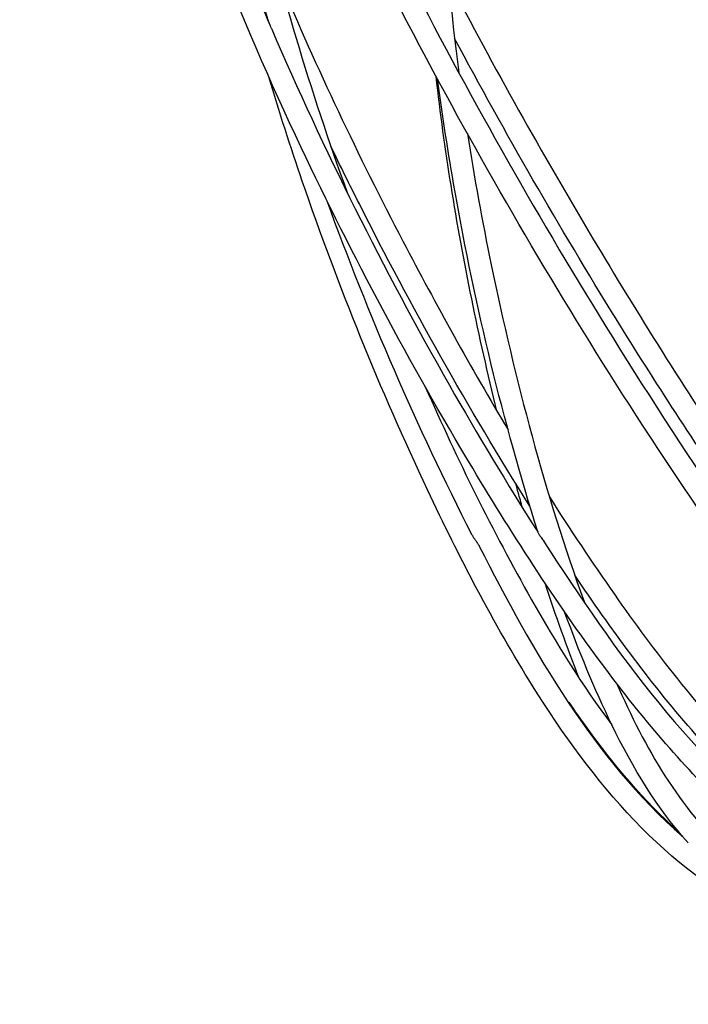
# Model space of a CAD drawing. Units: millimetres. Extents: x 565 to 1751, y 931 to 2219.
# Drawn here: x 565 to 657, y 1720 to 1855 of the extents above; entities that cross this region are included whole.
import ezdxf

# ---------------------------------------------------------------- set-up
doc = ezdxf.new("R2010")
doc.units = ezdxf.units.MM
doc.header["$LTSCALE"] = 10
doc.layers.add('Spigoli visibili(ISO)', color=179, linetype='Continuous', lineweight=25, true_color=0x262659)

msp = doc.modelspace()

# ---------------------------------------------------------------- linework, layer by layer
at = {"layer": 'Spigoli visibili(ISO)'}
for points, knots in [([(797.5, 1720.49), (797.36, 1720.83), (797.2, 1721.11), (796.83, 1721.64), (796.61, 1721.87), (795.87, 1722.54), (795.29, 1722.87), (793.44, 1723.66), (792.03, 1723.91), (787.52, 1724.41), (783.99, 1724.38), (775.07, 1724.86), (769.47, 1725.59), (758.99, 1728.85), (753.93, 1731.26), (742.94, 1738.32), (737.08, 1743.48), (725.86, 1755.36), (720.44, 1762.17), (708, 1778.94), (701.17, 1789.16), (684.68, 1814.93), (675.24, 1830.76), (655.83, 1864.9), (645.9, 1883.33), (628.29, 1918.66), (620.42, 1935.62), (606, 1970.38), (599.55, 1988.35), (591.22, 2021.87), (588.87, 2037.53), (588.09, 2065.86), (589.09, 2078.77), (594.14, 2102.74), (598.1, 2113.96), (608.45, 2134.2), (614.67, 2143.44), (629.31, 2160.91), (637.88, 2169.2), (656.95, 2184.43), (667.61, 2191.39), (690.14, 2202.95), (702.13, 2207.66), (726.08, 2214.07), (738.18, 2216.07), (750.29, 2217.04)], [0, 0, 0, 0, 0.152, 0.152, 0.341939, 0.341939, 0.760564, 0.760564, 1.621109, 1.621109, 3.320115, 3.320115, 5.290052, 5.290052, 7.208364, 7.208364, 9.675844, 9.675844, 12.33682, 12.33682, 16.052829, 16.052829, 21.579788, 21.579788, 27.835124, 27.835124, 33.524654, 33.524654, 39.469408, 39.469408, 44.596666, 44.596666, 48.947922, 48.947922, 53.023656, 53.023656, 56.820101, 56.820101, 60.748263, 60.748263, 64.763571, 64.763571, 68.694967, 68.694967, 72.337633, 72.337633, 72.337633, 72.337633]), ([(822.81, 1720.65), (822.77, 1721.05), (822.71, 1721.4), (822.65, 1721.72), (822.64, 1721.75), (822.62, 1721.85), (822.61, 1721.93), (822.54, 1722.21), (822.49, 1722.39), (822.32, 1722.9), (822.21, 1723.14), (821.92, 1723.61), (821.79, 1723.72), (821.18, 1724.12), (820.42, 1724.26), (817.09, 1724.51), (813.69, 1724.58), (806.53, 1726.37), (803.08, 1727.85), (795.21, 1732.85), (790.69, 1737.08), (781.86, 1747.31), (777.51, 1753.45), (768.14, 1767.73), (763.15, 1776.1), (750.92, 1797.36), (743.79, 1810.51), (727.07, 1841.77), (717.42, 1860.13), (698.67, 1895.74), (689.62, 1913.08), (672.18, 1947.79), (663.67, 1965.24), (648.88, 1999.67), (642.52, 2016.82), (634.16, 2047.59), (631.49, 2061.42), (629.14, 2087.13), (629.23, 2099.23), (632.33, 2121.08), (635.07, 2131.06), (642.83, 2149.64), (647.87, 2158.34), (660.23, 2174.63), (667.7, 2182.29), (684.59, 2195.66), (694.1, 2201.45), (714.3, 2210.26), (725.01, 2213.37), (741.5, 2216.15), (746.79, 2216.79), (752.21, 2217.19)], [0, 0, 0, 0, 0.160285, 0.160285, 0.174799, 0.174799, 0.218357, 0.218357, 0.349317, 0.349317, 0.656974, 0.656974, 1.175609, 1.175609, 2.477669, 2.477669, 4.485412, 4.485412, 6.201997, 6.201997, 8.634717, 8.634717, 11.168422, 11.168422, 14.28856, 14.28856, 18.957178, 18.957178, 25.243339, 25.243339, 31.084087, 31.084087, 36.907797, 36.907797, 42.520169, 42.520169, 47.107938, 47.107938, 51.323018, 51.323018, 55.198157, 55.198157, 59.053441, 59.053441, 63.039366, 63.039366, 67.019668, 67.019668, 70.83527, 70.83527, 72.561131, 72.561131, 72.561131, 72.561131]), ([(730.81, 2211.18), (728.9, 2210.77), (727.01, 2210.33), (715.93, 2207.51), (707.21, 2204.23), (690.15, 2195.59), (681.91, 2190.05), (666.79, 2177.17), (659.95, 2169.7), (648.28, 2153.32), (643.47, 2144.25), (636.37, 2124.95), (634.05, 2114.6), (632.13, 2093.36), (632.4, 2082.4), (634.91, 2059.92), (637.18, 2048.28), (643.58, 2024.02), (647.89, 2011.3), (658.09, 1985.31), (664.06, 1971.97), (677.65, 1943.41), (685.36, 1928.12), (702.2, 1895.4), (711.44, 1877.93), (729.28, 1844.1), (737.93, 1827.66), (755.96, 1794.47), (765.4, 1777.46), (779.8, 1755.41), (784.32, 1749), (791.66, 1740.58), (794.41, 1737.83), (801.66, 1731.88), (806.39, 1729.46), (815.14, 1727.36), (818.41, 1727.55), (821.74, 1727.07), (822.78, 1726.8), (824.2, 1725.59), (824.64, 1725.03), (825.19, 1723.83), (825.36, 1723.33), (825.57, 1722.43), (825.64, 1722.08), (825.76, 1721.3), (825.81, 1720.85), (825.85, 1720.37)], [2.381503, 2.381503, 2.381503, 2.381503, 3.040862, 3.040862, 6.304901, 6.304901, 9.923107, 9.923107, 13.754146, 13.754146, 17.729681, 17.729681, 21.693517, 21.693517, 25.496962, 25.496962, 29.375866, 29.375866, 33.5558, 33.5558, 37.979525, 37.979525, 43.105924, 43.105924, 49.018985, 49.018985, 54.709373, 54.709373, 60.790169, 60.790169, 63.430199, 63.430199, 64.955273, 64.955273, 67.444995, 67.444995, 69.836248, 69.836248, 70.8693, 70.8693, 71.427342, 71.427342, 71.728853, 71.728853, 71.888654, 71.888654, 72.055124, 72.055124, 72.055124, 72.055124]), ([(694.25, 2200.96), (693.55, 2200.68), (692.86, 2200.39), (681.47, 2195.54), (671.31, 2189.98), (652.02, 2177.08), (642.88, 2169.6), (626.29, 2153.2), (618.84, 2144.13), (606.52, 2124.83), (601.57, 2114.5), (594.77, 2093.28), (592.75, 2082.33), (591, 2059.84), (591.29, 2048.19), (594.03, 2023.91), (596.69, 2011.18), (604.02, 1985.2), (608.8, 1971.87), (620.33, 1943.33), (627.24, 1928.05), (643.07, 1895.37), (652.23, 1877.92), (670.94, 1844.13), (680.49, 1827.71), (701.05, 1794.55), (712.07, 1777.54), (729.8, 1755.48), (735.51, 1749.07), (745.23, 1740.63), (748.96, 1737.88), (759.12, 1731.86), (765.98, 1729.4), (778.94, 1727.35), (784.6, 1727.53), (791.19, 1727.07), (793.1, 1726.85), (795.97, 1725.88), (796.98, 1725.43), (798.47, 1724.27), (798.99, 1723.76), (799.68, 1722.8), (799.91, 1722.42), (800.32, 1721.57), (800.5, 1721.09), (800.64, 1720.57)], [6.075154, 6.075154, 6.075154, 6.075154, 6.309206, 6.309206, 9.92345, 9.92345, 13.749094, 13.749094, 17.716996, 17.716996, 21.67137, 21.67137, 25.475724, 25.475724, 29.360886, 29.360886, 33.544977, 33.544977, 37.968335, 37.968335, 43.089622, 43.089622, 48.995576, 48.995576, 54.678492, 54.678492, 60.757338, 60.757338, 63.399024, 63.399024, 64.926041, 64.926041, 67.441535, 67.441535, 69.822241, 69.822241, 70.855662, 70.855662, 71.406308, 71.406308, 71.711593, 71.711593, 71.877083, 71.877083, 72.050382, 72.050382, 72.050382, 72.050382]), ([(771.38, 1720.26), (771.13, 1720.63), (770.85, 1720.93), (770.14, 1721.53), (769.71, 1721.81), (768.36, 1722.52), (767.4, 1722.86), (764.53, 1723.62), (762.54, 1723.87), (756.12, 1724.4), (751.39, 1724.37), (740.03, 1724.81), (733.18, 1725.52), (720.65, 1728.86), (714.76, 1731.28), (702.17, 1738.36), (695.61, 1743.52), (683.37, 1755.4), (677.6, 1762.2), (664.55, 1778.95), (657.54, 1789.16), (640.82, 1814.9), (631.48, 1830.72), (613.03, 1864.84), (604.12, 1883.29), (589.34, 1918.63), (583.19, 1935.61), (572.83, 1970.4), (568.77, 1988.39), (565.4, 2021.91), (565.57, 2037.57), (569.62, 2065.91), (572.92, 2078.82), (582.38, 2102.78), (588.47, 2113.99), (602.69, 2134.22), (610.69, 2143.46), (624.24, 2156.7), (629.27, 2161.2), (634.5, 2165.52)], [0, 0, 0, 0, 0.159477, 0.159477, 0.365347, 0.365347, 0.770283, 0.770283, 1.542947, 1.542947, 3.209642, 3.209642, 5.280995, 5.280995, 7.20713, 7.20713, 9.676629, 9.676629, 12.333725, 12.333725, 16.046216, 16.046216, 21.567121, 21.567121, 27.824229, 27.824229, 33.518574, 33.518574, 39.465247, 39.465247, 44.589457, 44.589457, 48.94415, 48.94415, 53.019365, 53.019365, 56.819716, 56.819716, 58.884151, 58.884151, 58.884151, 58.884151]), ([(614.92, 2143.1), (612.27, 2140.27), (609.71, 2137.38), (599.24, 2124.8), (592.25, 2114.45), (581.39, 2093.23), (577.33, 2082.29), (571.53, 2059.82), (569.79, 2048.18), (568.51, 2023.91), (569.18, 2011.18), (572.75, 1985.19), (575.76, 1971.85), (583.84, 1943.31), (589.12, 1928.04), (602.03, 1895.37), (610, 1877.92), (627.35, 1844.15), (636.65, 1827.75), (657.26, 1794.6), (668.52, 1777.61), (687.98, 1754.9), (694.85, 1747.88), (702.59, 1742.23)], [16.506552, 16.506552, 16.506552, 16.506552, 17.714094, 17.714094, 21.666254, 21.666254, 25.465262, 25.465262, 29.348766, 29.348766, 33.534768, 33.534768, 37.961047, 37.961047, 43.082318, 43.082318, 48.986693, 48.986693, 54.666167, 54.666167, 60.741194, 60.741194, 63.638104, 63.638104, 63.638104, 63.638104]), ([(747.59, 1720.07), (747.29, 1720.44), (746.94, 1720.76), (746.09, 1721.36), (745.58, 1721.64), (744.11, 1722.31), (743.1, 1722.64), (740.09, 1723.4), (738.02, 1723.68), (731.55, 1724.29), (727.03, 1724.33), (715.17, 1724.6), (707.62, 1724.92), (694.39, 1727.74), (688.43, 1729.78), (675.47, 1736.13), (668.65, 1741.03), (656.52, 1752.39), (651.06, 1758.9), (639.22, 1774.62), (633.12, 1784.1), (618.72, 1808.11), (610.85, 1822.9), (595.17, 1856.09), (587.81, 1874.67), (576.72, 1910.23), (572.64, 1927.31), (566.76, 1962.08), (565.04, 1979.94), (565.53, 2003.17), (565.84, 2008.51), (566.34, 2013.86)], [0, 0, 0, 0, 0.150421, 0.150421, 0.335109, 0.335109, 0.672978, 0.672978, 1.330984, 1.330984, 2.726647, 2.726647, 4.932711, 4.932711, 6.803679, 6.803679, 9.293431, 9.293431, 11.878391, 11.878391, 15.352681, 15.352681, 20.54983, 20.54983, 26.867507, 26.867507, 32.598727, 32.598727, 38.520722, 38.520722, 40.280519, 40.280519, 40.280519, 40.280519]), ([(573.73, 1939.01), (575.34, 1930.34), (577.26, 1921.7), (583.99, 1895.59), (589.8, 1878.14), (597.66, 1858.99), (598.48, 1857.05), (599.3, 1855.12)], [40.153985, 40.153985, 40.153985, 40.153985, 43.061366, 43.061366, 48.968076, 48.968076, 49.63302, 49.63302, 49.63302, 49.63302]), ([(599.31, 1855.1), (594.54, 1871.68), (591.12, 1888.51), (588.19, 1912.07), (587.55, 1918.77), (587.11, 1925.49)], [0, 0, 0, 0, 5.700858, 5.700858, 7.955517, 7.955517, 7.955517, 7.955517]), ([(625.12, 1925.86), (625.02, 1924.93), (624.91, 1924), (623.02, 1905.82), (622.44, 1888.62), (623.7, 1863.8), (624.42, 1855.98), (625.43, 1848.22)], [40.867768, 40.867768, 40.867768, 40.867768, 41.181751, 41.181751, 46.989863, 46.989863, 49.672553, 49.672553, 49.672553, 49.672553]), ([(590.95, 1915.28), (592.26, 1901.59), (594.4, 1887.95), (600.68, 1860.05), (604.98, 1845.76), (610.09, 1831.69)], [42.020506, 42.020506, 42.020506, 42.020506, 46.636335, 46.636335, 51.548183, 51.548183, 51.548183, 51.548183]), ([(600.8, 1860.91), (605.89, 1848.81), (611.59, 1836.8), (622.32, 1816.24), (627.11, 1807.57), (632.21, 1799.04)], [48.161218, 48.161218, 48.161218, 48.161218, 52.31206, 52.31206, 55.379686, 55.379686, 55.379686, 55.379686]), ([(624.05, 1860.85), (630.26, 1848.92), (636.88, 1837.08), (650.09, 1814.94), (656.58, 1804.54), (663.45, 1794.38)], [48.161707, 48.161707, 48.161707, 48.161707, 52.254625, 52.254625, 55.933786, 55.933786, 55.933786, 55.933786]), ([(599.31, 1855.1), (599.31, 1855.09), (599.31, 1855.09), (599.31, 1855.08), (599.31, 1855.08), (599.31, 1855.08), (599.31, 1855.07), (599.32, 1855.06), (599.32, 1855.04), (599.33, 1855.02), (599.34, 1855), (599.34, 1854.99), (599.35, 1854.97), (599.36, 1854.95), (599.37, 1854.92), (599.38, 1854.89), (599.39, 1854.89), (599.39, 1854.88), (599.39, 1854.88), (599.39, 1854.87), (599.39, 1854.87), (599.4, 1854.86), (599.4, 1854.86), (599.4, 1854.85), (599.4, 1854.85), (599.42, 1854.82), (599.43, 1854.78), (599.45, 1854.75), (599.46, 1854.71), (599.48, 1854.67), (599.5, 1854.63), (599.52, 1854.59), (599.54, 1854.54), (599.56, 1854.5), (599.56, 1854.5), (599.56, 1854.49), (599.56, 1854.49), (599.59, 1854.43), (599.61, 1854.38), (599.64, 1854.32), (599.66, 1854.28), (599.68, 1854.23), (599.7, 1854.18)], [0.00806594, 0.00806594, 0.00806594, 0.00806594, 0.01058188, 0.01058188, 0.01058188, 0.01244445, 0.01244445, 0.01244445, 0.01990915, 0.01990915, 0.01990915, 0.0246172, 0.0246172, 0.0246172, 0.03151536, 0.03151536, 0.03151536, 0.03306861, 0.03306861, 0.03306861, 0.03401395, 0.03401395, 0.03401395, 0.0353992, 0.0353992, 0.0353992, 0.04417325, 0.04417325, 0.04417325, 0.05325298, 0.05325298, 0.05325298, 0.06263238, 0.06263238, 0.06263238, 0.06342623, 0.06342623, 0.06342623, 0.07481048, 0.07481048, 0.07481048, 0.08482419, 0.08482419, 0.08482419, 0.08482419]), ([(599.7, 1854.18), (606.84, 1837.59), (615.05, 1821.17), (628.02, 1798.35), (632.06, 1791.6), (636.3, 1784.96)], [0, 0, 0, 0, 5.709808, 5.709808, 8.147373, 8.147373, 8.147373, 8.147373]), ([(663.82, 1788.6), (658.01, 1797.02), (652.45, 1805.6), (639.25, 1826.95), (631.82, 1839.86), (624.86, 1852.89)], [6.355636, 6.355636, 6.355636, 6.355636, 9.425732, 9.425732, 13.909992, 13.909992, 13.909992, 13.909992]), ([(728.99, 1719.92), (728.69, 1720.28), (728.34, 1720.61), (727.49, 1721.21), (726.99, 1721.47), (725.6, 1722.12), (724.66, 1722.43), (721.87, 1723.19), (719.95, 1723.49), (714.08, 1724.16), (710.07, 1724.26), (698.44, 1724.53), (690.93, 1724.61), (678.38, 1727.1), (672.86, 1728.99), (660.97, 1735.02), (654.82, 1739.76), (644.25, 1750.83), (639.7, 1757.19), (630.19, 1772.4), (625.5, 1781.5), (614.62, 1804.57), (608.85, 1818.81), (602.28, 1838), (600.74, 1842.79), (599.31, 1847.61)], [0, 0, 0, 0, 0.141435, 0.141435, 0.310135, 0.310135, 0.603023, 0.603023, 1.180581, 1.180581, 2.377531, 2.377531, 4.703656, 4.703656, 6.594914, 6.594914, 9.08707, 9.08707, 11.640479, 11.640479, 14.989568, 14.989568, 20.006967, 20.006967, 21.666158, 21.666158, 21.666158, 21.666158]), ([(630.68, 1801.61), (628.17, 1811.82), (626.05, 1822.2), (623.57, 1837.65), (622.89, 1842.65), (622.31, 1847.67)], [16.281903, 16.281903, 16.281903, 16.281903, 19.930087, 19.930087, 21.659347, 21.659347, 21.659347, 21.659347]), ([(636.31, 1784.95), (631.54, 1800.17), (627.71, 1815.97), (623.99, 1837.05), (623.2, 1842.15), (622.52, 1847.28)], [0, 0, 0, 0, 5.583608, 5.583608, 7.351094, 7.351094, 7.351094, 7.351094]), ([(626.63, 1839.79), (627.57, 1833.73), (628.67, 1827.7), (633.19, 1805.86), (637.31, 1790.17), (642.68, 1775.36)], [50.64545, 50.64545, 50.64545, 50.64545, 52.75075, 52.75075, 58.338682, 58.338682, 58.338682, 58.338682]), ([(635.22, 1788.49), (626.69, 1802.03), (618.88, 1815.98), (610.43, 1832.75), (609.12, 1835.39), (607.84, 1838.05)], [0.564967, 0.564967, 0.564967, 0.564967, 5.500777, 5.500777, 6.421777, 6.421777, 6.421777, 6.421777]), ([(620.83, 1804.93), (625.25, 1794.93), (630.08, 1785.1), (638.82, 1769.67), (642.43, 1763.83), (646.5, 1758.38)], [54.696663, 54.696663, 54.696663, 54.696663, 58.267723, 58.267723, 60.508029, 60.508029, 60.508029, 60.508029]), ([(634.2, 1788.28), (634, 1788.98), (633.81, 1789.67), (633.5, 1790.78), (633.39, 1791.19), (633.28, 1791.6)], [14.6801359, 14.6801359, 14.6801359, 14.6801359, 14.9328184, 14.9328184, 15.0819798, 15.0819798, 15.0819798, 15.0819798]), ([(637.91, 1789.78), (640.78, 1785.25), (643.76, 1780.77), (652.38, 1768.45), (658.33, 1760.72), (666.63, 1752.31), (668.14, 1750.87), (669.7, 1749.49)], [56.499039, 56.499039, 56.499039, 56.499039, 58.153058, 58.153058, 61.127544, 61.127544, 61.761367, 61.761367, 61.761367, 61.761367]), ([(627.27, 1784.52), (627.27, 1784.52), (627.27, 1784.52), (627.27, 1784.52), (627.29, 1784.47), (627.32, 1784.43), (627.35, 1784.38), (627.37, 1784.34), (627.4, 1784.29), (627.43, 1784.24), (627.44, 1784.22), (627.46, 1784.2), (627.47, 1784.18), (627.51, 1784.13), (627.54, 1784.07), (627.58, 1784.02), (627.61, 1783.97), (627.65, 1783.92), (627.69, 1783.87), (627.69, 1783.86), (627.69, 1783.86), (627.7, 1783.85), (627.74, 1783.8), (627.78, 1783.74), (627.82, 1783.68), (627.84, 1783.65), (627.87, 1783.62), (627.89, 1783.59), (627.89, 1783.58), (627.9, 1783.57), (627.91, 1783.56), (627.93, 1783.53), (627.96, 1783.49), (627.98, 1783.45), (628.01, 1783.41), (628.04, 1783.37), (628.07, 1783.32), (628.07, 1783.32), (628.07, 1783.32), (628.07, 1783.31), (628.1, 1783.27), (628.13, 1783.23), (628.15, 1783.2), (628.17, 1783.16), (628.2, 1783.12), (628.22, 1783.08), (628.23, 1783.06), (628.24, 1783.04), (628.25, 1783.02), (628.25, 1783.01), (628.26, 1783), (628.26, 1782.99)], [0.0602885, 0.0602885, 0.0602885, 0.0602885, 0.0610916, 0.0610916, 0.0610916, 0.0724801, 0.0724801, 0.0724801, 0.0842033, 0.0842033, 0.0842033, 0.0899181, 0.0899181, 0.0899181, 0.1031217, 0.1031217, 0.1031217, 0.1162923, 0.1162923, 0.1162923, 0.1174962, 0.1174962, 0.1174962, 0.1318707, 0.1318707, 0.1318707, 0.140338, 0.140338, 0.140338, 0.1423938, 0.1423938, 0.1423938, 0.1519033, 0.1519033, 0.1519033, 0.1636534, 0.1636534, 0.1636534, 0.1644846, 0.1644846, 0.1644846, 0.1753957, 0.1753957, 0.1753957, 0.1869366, 0.1869366, 0.1869366, 0.1925447, 0.1925447, 0.1925447, 0.1959296, 0.1959296, 0.1959296, 0.1959296]), ([(636.31, 1784.95), (636.31, 1784.95), (636.31, 1784.94), (636.31, 1784.93), (636.32, 1784.91), (636.35, 1784.86), (636.37, 1784.81), (636.44, 1784.7), (636.47, 1784.64), (636.51, 1784.57), (636.52, 1784.57), (636.52, 1784.56), (636.52, 1784.55), (636.53, 1784.55), (636.53, 1784.55), (636.53, 1784.54), (636.53, 1784.54), (636.53, 1784.54), (636.54, 1784.54), (636.54, 1784.53), (636.55, 1784.52), (636.62, 1784.4), (636.7, 1784.29), (636.89, 1784.01), (637.01, 1783.85), (637.13, 1783.67), (637.14, 1783.66), (637.15, 1783.64)], [0.0075406, 0.0075406, 0.0075406, 0.0075406, 0.0100546, 0.0100546, 0.0216685, 0.0216685, 0.0391952, 0.0391952, 0.0555307, 0.0555307, 0.0572498, 0.0572498, 0.0579336, 0.0579336, 0.0584298, 0.0584298, 0.058959, 0.058959, 0.059665, 0.059665, 0.0612309, 0.0612309, 0.0903176, 0.0903176, 0.1326852, 0.1326852, 0.1364163, 0.1364163, 0.1364163, 0.1364163]), ([(671.75, 1743.85), (666.51, 1747.95), (661.8, 1752.72), (651.61, 1764.43), (646.35, 1771.64), (641.39, 1779.01)], [0.377178, 0.377178, 0.377178, 0.377178, 2.395322, 2.395322, 5.128511, 5.128511, 5.128511, 5.128511]), ([(657, 1742.13), (652.79, 1746.78), (649.4, 1752.44), (644.06, 1763.36), (641.94, 1768.6), (640, 1773.95)], [0, 0, 0, 0, 2.392282, 2.392282, 4.40196, 4.40196, 4.40196, 4.40196]), ([(647.12, 1764.14), (649.1, 1759.65), (651.28, 1755.34), (656.34, 1747.36), (659.29, 1743.72), (667.4, 1736.62), (673.1, 1733.86), (679.55, 1732.17), (680.16, 1732.03), (680.78, 1731.9)], [59.775411, 59.775411, 59.775411, 59.775411, 61.541165, 61.541165, 63.327979, 63.327979, 65.842707, 65.842707, 66.104736, 66.104736, 66.104736, 66.104736]), ([(655.59, 1743.76), (650.87, 1747.96), (646.78, 1752.87), (642.23, 1759.16), (641.4, 1760.35), (640.6, 1761.54)], [0.322515, 0.322515, 0.322515, 0.322515, 2.393154, 2.393154, 2.866375, 2.866375, 2.866375, 2.866375])]:
    msp.add_open_spline(points, degree=3, knots=knots, dxfattribs=at)
for points in [[(627.27, 1784.53), (619.66, 1799.41), (613.02, 1814.86), (607.33, 1830.51)], [(628.26, 1782.99), (635.66, 1768.43), (644.05, 1753.73), (656.19, 1743.06)], [(637.15, 1783.64), (646.9, 1768.54), (657.73, 1753.25), (672.43, 1742.37)], [(642.01, 1764.8), (640.31, 1769.06), (638.77, 1773.44), (637.33, 1777.88)], [(648.42, 1751.04), (648.35, 1751.15), (648.29, 1751.26), (648.23, 1751.38)]]:
    msp.add_open_spline(points, degree=3, dxfattribs=at)

doc.saveas('drawing.dxf')
